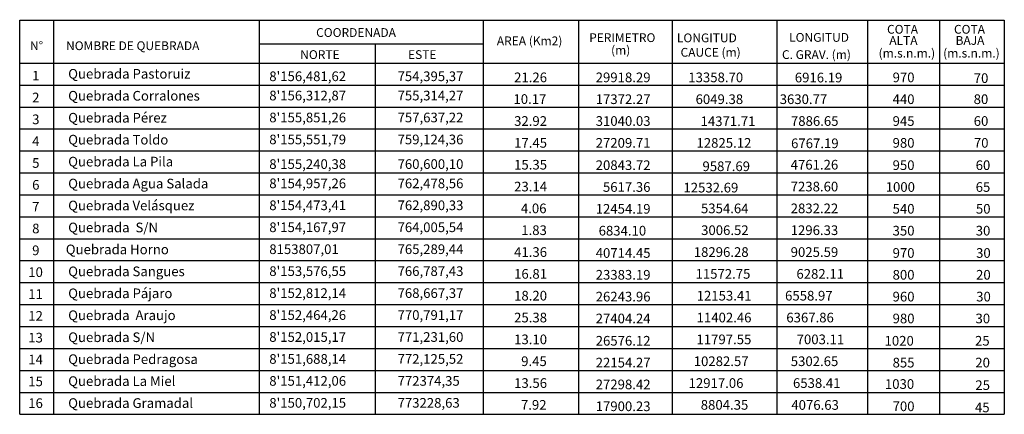
# Model space of a CAD drawing. Extents: x 709470 to 886214, y 8050186 to 8221298.
# Drawn here: x 804821 to 827245, y 8063686 to 8072675 of the extents above; entities that cross this region are included whole.
import ezdxf
from ezdxf.enums import TextEntityAlignment as Align

# ---------------------------------------------------------------- set-up
doc = ezdxf.new("R2010")
doc.units = 0
doc.layers.add('TEX-QUEBRADA', color=7, linetype='Continuous')
doc.styles.add('SIMPLEX', font='simplex.shx')
doc.styles.add('WMF-ARIAL0', font='txt')

msp = doc.modelspace()

# ---------------------------------------------------------------- linework, layer by layer
at = {"layer": 'TEX-QUEBRADA'}
for p, q in [((804821, 8072665), (827245, 8072665)), ((804821, 8063686), (804821, 8072665)), ((804821, 8072665), (827245, 8072665)), ((804821, 8063686), (804821, 8072665)), ((805593, 8072665), (805593, 8063686)), ((805593, 8072665), (805593, 8063686)), ((810273, 8072665), (810273, 8063686)), ((810273, 8072665), (810273, 8063686)), ((815376, 8072665), (815376, 8063686)), ((815376, 8072665), (815376, 8063686)), ((817549, 8072665), (817549, 8063686)), ((817549, 8072665), (817549, 8063686)), ((819678, 8072665), (819678, 8063686)), ((819678, 8072665), (819678, 8063686)), ((822063, 8072665), (822063, 8063686)), ((822063, 8072665), (822063, 8063686)), ((827245, 8072665), (827245, 8063686)), ((827245, 8072665), (827245, 8063686)), ((810273, 8072125), (815376, 8072125)), ((810273, 8072125), (815376, 8072125)), ((812914, 8072125), (812914, 8063686)), ((812914, 8072125), (812914, 8063686)), ((804821, 8071686), (827245, 8071686)), ((804821, 8071686), (827245, 8071686)), ((804821, 8071186), (827245, 8071186)), ((804821, 8071186), (827245, 8071186)), ((804821, 8070686), (827245, 8070686)), ((804821, 8070686), (827245, 8070686)), ((804821, 8070186), (827245, 8070186)), ((804821, 8070186), (827245, 8070186)), ((804821, 8069686), (827245, 8069686)), ((804821, 8069686), (827245, 8069686)), ((804821, 8069186), (827245, 8069186)), ((804821, 8069186), (827245, 8069186)), ((804821, 8068686), (827245, 8068686)), ((804821, 8068686), (827245, 8068686)), ((804821, 8068186), (827245, 8068186)), ((804821, 8068186), (827245, 8068186)), ((804821, 8067686), (827245, 8067686)), ((804821, 8067686), (827245, 8067686)), ((804821, 8067186), (827245, 8067186)), ((804821, 8067186), (827245, 8067186)), ((804821, 8066686), (827245, 8066686)), ((804821, 8066686), (827245, 8066686)), ((804821, 8066186), (827245, 8066186)), ((804821, 8066186), (827245, 8066186)), ((804821, 8065686), (827245, 8065686)), ((804821, 8065686), (827245, 8065686)), ((804821, 8065186), (827245, 8065186)), ((804821, 8065186), (827245, 8065186)), ((804821, 8064686), (827245, 8064686)), ((804821, 8064686), (827245, 8064686)), ((804821, 8064186), (827245, 8064186)), ((804821, 8064186), (827245, 8064186)), ((804821, 8063686), (827245, 8063686)), ((804821, 8063686), (827245, 8063686))]:
    msp.add_line(p, q, dxfattribs=at)
for points in [[(804821, 8072665), (827245, 8072665)], [(804821, 8072665), (827245, 8072665)], [(824128, 8072675), (824128, 8063686)], [(824128, 8072675), (824128, 8063686)], [(825769, 8072675), (825769, 8063686)], [(825769, 8072675), (825769, 8063686)]]:
    msp.add_lwpolyline(points, dxfattribs=at)

# ---------------------------------------------------------------- texts
at = {"layer": 'TEX-QUEBRADA', "lineweight": 0}
for s, height, style, p in [('COTA', 200, 'WMF-ARIAL0', (824574, 8072356)), ('COTA', 200, 'WMF-ARIAL0', (826099, 8072356)), ('COORDENADA', 200, 'WMF-ARIAL0', (811572, 8072283)), ('COORDENADA', 200, 'WMF-ARIAL0', (811572, 8072283)), ('AREA (Km2)', 200, 'WMF-ARIAL0', (815688, 8072093)), ('AREA (Km2)', 200, 'WMF-ARIAL0', (815688, 8072093)), ('PERIMETRO', 200, 'WMF-ARIAL0', (817791, 8072166)), ('PERIMETRO', 200, 'WMF-ARIAL0', (817791, 8072166)), ('LONGITUD', 200, 'WMF-ARIAL0', (819789, 8072161)), ('LONGITUD', 200, 'WMF-ARIAL0', (819789, 8072161)), ('LONGITUD', 200, 'WMF-ARIAL0', (822344, 8072172)), ('LONGITUD', 200, 'WMF-ARIAL0', (822344, 8072172)), ('ALTA', 200, 'WMF-ARIAL0', (824626, 8072102)), ('ALTA', 200, 'WMF-ARIAL0', (824626, 8072102)), ('BAJA', 200, 'WMF-ARIAL0', (826135, 8072102)), ('N°', 200, 'WMF-ARIAL0', (805056, 8071982)), ('N°', 200, 'WMF-ARIAL0', (805056, 8071982)), ('NOMBRE DE QUEBRADA', 200, 'WMF-ARIAL0', (805877, 8071982)), ('NOMBRE DE QUEBRADA', 200, 'WMF-ARIAL0', (805877, 8071982)), ('CAUCE (m)', 200, 'WMF-ARIAL0', (819872, 8071832)), ('CAUCE (m)', 200, 'WMF-ARIAL0', (819872, 8071832)), ('NORTE', 200, 'WMF-ARIAL0', (811210, 8071780)), ('NORTE', 200, 'WMF-ARIAL0', (811210, 8071780)), ('ESTE', 200, 'WMF-ARIAL0', (813665, 8071780)), ('ESTE', 200, 'WMF-ARIAL0', (813665, 8071780)), ('C. GRAV. (m)', 200, 'WMF-ARIAL0', (822182, 8071780)), ('C. GRAV. (m)', 200, 'WMF-ARIAL0', (822182, 8071780)), ('1', 220, 'SIMPLEX', (805105, 8071290)), ('1', 220, 'SIMPLEX', (805105, 8071290)), ('Quebrada Pastoruiz', 220, 'SIMPLEX', (805926, 8071332)), ('Quebrada Pastoruiz', 220, 'SIMPLEX', (805926, 8071332)), ("8'156,481,62 ", 220, 'SIMPLEX', (810505, 8071276)), ('754,395,37 ', 220, 'SIMPLEX', (813427, 8071276)), ('754,395,37 ', 220, 'SIMPLEX', (813427, 8071276)), ('754,395,37 ', 220, 'SIMPLEX', (813427, 8071276)), ('754,395,37 ', 220, 'SIMPLEX', (813427, 8071276)), ('21.26', 220, 'SIMPLEX', (816081, 8071251)), ('21.26', 220, 'SIMPLEX', (816081, 8071251)), ('29918.29', 220, 'SIMPLEX', (817939, 8071251)), ('29918.29', 220, 'SIMPLEX', (817939, 8071251)), (' 13358.70', 220, 'SIMPLEX', (819981, 8071251)), (' 13358.70', 220, 'SIMPLEX', (819981, 8071251)), ('6916.19', 220, 'SIMPLEX', (822474, 8071247)), ('6916.19', 220, 'SIMPLEX', (822474, 8071247)), ('970', 220, 'SIMPLEX', (824701, 8071251)), ('970', 220, 'SIMPLEX', (824701, 8071251)), ('70', 220, 'SIMPLEX', (826549, 8071234)), ('70', 220, 'SIMPLEX', (826549, 8071234)), ('2', 220, 'SIMPLEX', (805105, 8070793)), ('2', 220, 'SIMPLEX', (805105, 8070793)), ('Quebrada Corralones', 220, 'SIMPLEX', (805926, 8070832)), ('Quebrada Corralones', 220, 'SIMPLEX', (805926, 8070832)), ("8'156,312,87", 220, 'SIMPLEX', (810505, 8070837)), ("8'156,312,87", 220, 'SIMPLEX', (810505, 8070837)), ('755,314,27 ', 220, 'SIMPLEX', (813427, 8070837)), ('755,314,27 ', 220, 'SIMPLEX', (813427, 8070837)), ('10.17', 220, 'SIMPLEX', (816066, 8070757)), ('10.17', 220, 'SIMPLEX', (816066, 8070757)), ('17372.27', 220, 'SIMPLEX', (817939, 8070754)), ('17372.27', 220, 'SIMPLEX', (817939, 8070754)), (' 6049.38', 220, 'SIMPLEX', (820147, 8070754)), (' 6049.38', 220, 'SIMPLEX', (820147, 8070754)), ('  3630.77', 220, 'SIMPLEX', (821995, 8070754)), ('  3630.77', 220, 'SIMPLEX', (821995, 8070754)), ('440', 220, 'SIMPLEX', (824701, 8070754)), ('440', 220, 'SIMPLEX', (824701, 8070754)), ('80', 220, 'SIMPLEX', (826547, 8070754)), ('80', 220, 'SIMPLEX', (826547, 8070754)), ('3', 220, 'SIMPLEX', (805105, 8070295)), ('3', 220, 'SIMPLEX', (805105, 8070295)), ('Quebrada Pérez', 220, 'SIMPLEX', (805926, 8070332)), ('Quebrada Pérez', 220, 'SIMPLEX', (805926, 8070332)), ("8'155,851,26 ", 220, 'SIMPLEX', (810505, 8070337)), ("8'155,851,26 ", 220, 'SIMPLEX', (810505, 8070337)), ('757,637,22 ', 220, 'SIMPLEX', (813427, 8070337)), ('757,637,22 ', 220, 'SIMPLEX', (813427, 8070337)), ('32.92', 220, 'SIMPLEX', (816081, 8070257)), ('32.92', 220, 'SIMPLEX', (816081, 8070257)), ('31040.03', 220, 'SIMPLEX', (817939, 8070257)), ('31040.03', 220, 'SIMPLEX', (817939, 8070257)), ('7886.65', 220, 'SIMPLEX', (822386, 8070257)), ('7886.65', 220, 'SIMPLEX', (822386, 8070257)), ('945', 220, 'SIMPLEX', (824701, 8070257)), ('945', 220, 'SIMPLEX', (824701, 8070257)), ('60', 220, 'SIMPLEX', (826548, 8070257)), ('60', 220, 'SIMPLEX', (826548, 8070257)), ('14371.71', 220, 'SIMPLEX', (820328, 8070252)), ('14371.71', 220, 'SIMPLEX', (820328, 8070252)), ('Quebrada Toldo', 220, 'SIMPLEX', (805926, 8069832)), ('Quebrada Toldo', 220, 'SIMPLEX', (805926, 8069832)), ("8'155,551,79 ", 220, 'SIMPLEX', (810505, 8069837)), ("8'155,551,79 ", 220, 'SIMPLEX', (810505, 8069837)), ('759,124,36 ', 220, 'SIMPLEX', (813427, 8069837)), ('759,124,36 ', 220, 'SIMPLEX', (813427, 8069837)), ('4', 220, 'SIMPLEX', (805105, 8069798)), ('4', 220, 'SIMPLEX', (805105, 8069798)), ('17.45', 220, 'SIMPLEX', (816081, 8069759)), ('17.45', 220, 'SIMPLEX', (816081, 8069759)), ('27209.71', 220, 'SIMPLEX', (817939, 8069759)), ('27209.71', 220, 'SIMPLEX', (817939, 8069759)), ('12825.12', 220, 'SIMPLEX', (820235, 8069759)), ('12825.12', 220, 'SIMPLEX', (820235, 8069759)), ('6767.19', 220, 'SIMPLEX', (822389, 8069749)), ('6767.19', 220, 'SIMPLEX', (822389, 8069749)), ('980', 220, 'SIMPLEX', (824701, 8069759)), ('980', 220, 'SIMPLEX', (824701, 8069759)), ('70', 220, 'SIMPLEX', (826552, 8069759)), ('70', 220, 'SIMPLEX', (826552, 8069759)), ('5', 220, 'SIMPLEX', (805105, 8069301)), ('5', 220, 'SIMPLEX', (805105, 8069301)), ('Quebrada La Pila', 220, 'SIMPLEX', (805926, 8069332)), ('Quebrada La Pila', 220, 'SIMPLEX', (805926, 8069332)), ("8'155,240,38 ", 220, 'SIMPLEX', (810505, 8069276)), ("8'155,240,38 ", 220, 'SIMPLEX', (810505, 8069276)), ('760,600,10  ', 220, 'SIMPLEX', (813427, 8069276)), ('760,600,10  ', 220, 'SIMPLEX', (813427, 8069276)), ('15.35', 220, 'SIMPLEX', (816081, 8069262)), ('15.35', 220, 'SIMPLEX', (816081, 8069262)), ('20843.72', 220, 'SIMPLEX', (817939, 8069251)), ('20843.72', 220, 'SIMPLEX', (817939, 8069251)), ('9587.69', 220, 'SIMPLEX', (820371, 8069226)), ('9587.69', 220, 'SIMPLEX', (820371, 8069226)), ('4761.26', 220, 'SIMPLEX', (822380, 8069262)), ('4761.26', 220, 'SIMPLEX', (822380, 8069262)), ('950', 220, 'SIMPLEX', (824701, 8069251)), ('950', 220, 'SIMPLEX', (824701, 8069251)), ('60', 220, 'SIMPLEX', (826593, 8069251)), ('60', 220, 'SIMPLEX', (826593, 8069251)), ('6', 220, 'SIMPLEX', (805105, 8068803)), ('6', 220, 'SIMPLEX', (805105, 8068803)), ('Quebrada Agua Salada', 220, 'SIMPLEX', (805926, 8068832)), ('Quebrada Agua Salada', 220, 'SIMPLEX', (805926, 8068832)), ("8'154,957,26 ", 220, 'SIMPLEX', (810505, 8068837)), ("8'154,957,26 ", 220, 'SIMPLEX', (810505, 8068837)), ('762,478,56 ', 220, 'SIMPLEX', (813427, 8068837)), ('762,478,56 ', 220, 'SIMPLEX', (813427, 8068837)), ('23.14', 220, 'SIMPLEX', (816081, 8068764)), ('23.14', 220, 'SIMPLEX', (816081, 8068764)), ('5617.36', 220, 'SIMPLEX', (818104, 8068754)), ('5617.36', 220, 'SIMPLEX', (818104, 8068754)), ('  12532.69', 220, 'SIMPLEX', (819803, 8068740)), ('  12532.69', 220, 'SIMPLEX', (819803, 8068740)), ('7238.60', 220, 'SIMPLEX', (822380, 8068764)), ('7238.60', 220, 'SIMPLEX', (822380, 8068764)), ('1000', 220, 'SIMPLEX', (824544, 8068754)), ('1000', 220, 'SIMPLEX', (824544, 8068754)), ('65', 220, 'SIMPLEX', (826593, 8068754)), ('65', 220, 'SIMPLEX', (826593, 8068754)), ('7', 220, 'SIMPLEX', (805105, 8068306)), ('7', 220, 'SIMPLEX', (805105, 8068306)), ('Quebrada Velásquez', 220, 'SIMPLEX', (805926, 8068332)), ('Quebrada Velásquez', 220, 'SIMPLEX', (805926, 8068332)), ("8'154,473,41 ", 220, 'SIMPLEX', (810505, 8068337)), ("8'154,473,41 ", 220, 'SIMPLEX', (810505, 8068337)), ('762,890,33  ', 220, 'SIMPLEX', (813427, 8068337)), ('762,890,33  ', 220, 'SIMPLEX', (813427, 8068337)), ('4.06', 220, 'SIMPLEX', (816236, 8068267)), ('4.06', 220, 'SIMPLEX', (816236, 8068267)), ('12454.19 ', 220, 'SIMPLEX', (817939, 8068257)), ('12454.19 ', 220, 'SIMPLEX', (817939, 8068257)), ('5354.64', 220, 'SIMPLEX', (820337, 8068267)), ('5354.64', 220, 'SIMPLEX', (820337, 8068267)), ('2832.22', 220, 'SIMPLEX', (822380, 8068267)), ('2832.22', 220, 'SIMPLEX', (822380, 8068267)), ('540', 220, 'SIMPLEX', (824701, 8068257)), ('540', 220, 'SIMPLEX', (824701, 8068257)), ('50', 220, 'SIMPLEX', (826599, 8068257)), ('50', 220, 'SIMPLEX', (826599, 8068257)), ('8', 220, 'SIMPLEX', (805105, 8067809)), ('8', 220, 'SIMPLEX', (805105, 8067809)), ('Quebrada  S/N ', 220, 'SIMPLEX', (805926, 8067832)), ('Quebrada  S/N ', 220, 'SIMPLEX', (805926, 8067832)), ("8'154,167,97 ", 220, 'SIMPLEX', (810505, 8067837)), ("8'154,167,97 ", 220, 'SIMPLEX', (810505, 8067837)), ('764,005,54 ', 220, 'SIMPLEX', (813427, 8067837)), ('764,005,54 ', 220, 'SIMPLEX', (813427, 8067837)), ('1.83', 220, 'SIMPLEX', (816244, 8067770)), (' 6834.10 ', 220, 'SIMPLEX', (817939, 8067759)), (' 6834.10 ', 220, 'SIMPLEX', (817939, 8067759)), ('3006.52', 220, 'SIMPLEX', (820340, 8067770)), ('3006.52', 220, 'SIMPLEX', (820340, 8067770)), ('1296.33 ', 220, 'SIMPLEX', (822380, 8067770)), ('1296.33 ', 220, 'SIMPLEX', (822380, 8067770)), ('350', 220, 'SIMPLEX', (824701, 8067759)), ('350', 220, 'SIMPLEX', (824701, 8067759)), ('30', 220, 'SIMPLEX', (826594, 8067759)), ('30', 220, 'SIMPLEX', (826594, 8067759)), ('Quebrada Horno', 220, 'SIMPLEX', (805871, 8067332)), ('Quebrada Horno', 220, 'SIMPLEX', (805871, 8067332)), ('9', 220, 'SIMPLEX', (805105, 8067311)), ('9', 220, 'SIMPLEX', (805105, 8067311)), ('8153807,01 ', 220, 'SIMPLEX', (810505, 8067337)), ('8153807,01 ', 220, 'SIMPLEX', (810505, 8067337)), ('765,289,44  ', 220, 'SIMPLEX', (813427, 8067337)), ('765,289,44  ', 220, 'SIMPLEX', (813427, 8067337)), ('41.36', 220, 'SIMPLEX', (816081, 8067272)), ('41.36', 220, 'SIMPLEX', (816081, 8067272)), ('40714.45', 220, 'SIMPLEX', (817939, 8067251)), ('40714.45', 220, 'SIMPLEX', (817939, 8067251)), ('18296.28 ', 220, 'SIMPLEX', (820173, 8067272)), ('18296.28 ', 220, 'SIMPLEX', (820173, 8067272)), ('9025.59', 220, 'SIMPLEX', (822380, 8067272)), ('9025.59', 220, 'SIMPLEX', (822380, 8067272)), ('970', 220, 'SIMPLEX', (824701, 8067251)), ('970', 220, 'SIMPLEX', (824701, 8067251)), ('30', 220, 'SIMPLEX', (826602, 8067251)), ('30', 220, 'SIMPLEX', (826602, 8067251)), ('10', 220, 'SIMPLEX', (805016, 8066814)), ('10', 220, 'SIMPLEX', (805016, 8066814)), ('Quebrada Sangues', 220, 'SIMPLEX', (805926, 8066832)), ("8'153,576,55 ", 220, 'SIMPLEX', (810505, 8066837)), ("8'153,576,55 ", 220, 'SIMPLEX', (810505, 8066837)), ('766,787,43  ', 220, 'SIMPLEX', (813427, 8066837)), ('766,787,43  ', 220, 'SIMPLEX', (813427, 8066837)), ('16.81', 220, 'SIMPLEX', (816081, 8066775)), ('16.81', 220, 'SIMPLEX', (816081, 8066775)), ('23383.19', 220, 'SIMPLEX', (817939, 8066754)), ('23383.19', 220, 'SIMPLEX', (817939, 8066754)), ('11572.75', 220, 'SIMPLEX', (820213, 8066775)), ('11572.75', 220, 'SIMPLEX', (820213, 8066775)), ('6282.11', 220, 'SIMPLEX', (822511, 8066775)), ('6282.11', 220, 'SIMPLEX', (822511, 8066775)), ('800', 220, 'SIMPLEX', (824701, 8066754)), ('800', 220, 'SIMPLEX', (824701, 8066754)), ('20', 220, 'SIMPLEX', (826602, 8066754)), ('20', 220, 'SIMPLEX', (826602, 8066754)), ('11', 220, 'SIMPLEX', (805016, 8066316)), ('11', 220, 'SIMPLEX', (805016, 8066316)), ('Quebrada Pájaro', 220, 'SIMPLEX', (805926, 8066332)), ('Quebrada Pájaro', 220, 'SIMPLEX', (805926, 8066332)), ("8'152,812,14", 220, 'SIMPLEX', (810505, 8066337)), ("8'152,812,14", 220, 'SIMPLEX', (810505, 8066337)), ('768,667,37', 220, 'SIMPLEX', (813427, 8066337)), ('768,667,37', 220, 'SIMPLEX', (813427, 8066337)), ('18.20', 220, 'SIMPLEX', (816081, 8066278)), ('18.20', 220, 'SIMPLEX', (816081, 8066278)), ('26243.96 ', 220, 'SIMPLEX', (817939, 8066257)), ('26243.96 ', 220, 'SIMPLEX', (817939, 8066257)), ('12153.41', 220, 'SIMPLEX', (820239, 8066278)), ('12153.41', 220, 'SIMPLEX', (820239, 8066278)), (' 6558.97 ', 220, 'SIMPLEX', (822185, 8066278)), (' 6558.97 ', 220, 'SIMPLEX', (822185, 8066278)), ('960', 220, 'SIMPLEX', (824701, 8066257)), ('960', 220, 'SIMPLEX', (824701, 8066257)), ('30', 220, 'SIMPLEX', (826605, 8066257)), ('30', 220, 'SIMPLEX', (826605, 8066257)), ('12', 220, 'SIMPLEX', (805016, 8065819)), ('12', 220, 'SIMPLEX', (805016, 8065819)), ('Quebrada  Araujo', 220, 'SIMPLEX', (805926, 8065832)), ('Quebrada  Araujo', 220, 'SIMPLEX', (805926, 8065832)), ("8'152,464,26 ", 220, 'SIMPLEX', (810505, 8065837)), ("8'152,464,26 ", 220, 'SIMPLEX', (810505, 8065837)), ('770,791,17 ', 220, 'SIMPLEX', (813427, 8065837)), ('770,791,17 ', 220, 'SIMPLEX', (813427, 8065837)), ('25.38', 220, 'SIMPLEX', (816081, 8065780)), ('25.38', 220, 'SIMPLEX', (816081, 8065780)), ('11402.46', 220, 'SIMPLEX', (820238, 8065780)), ('11402.46', 220, 'SIMPLEX', (820238, 8065780)), (' 6367.86', 220, 'SIMPLEX', (822213, 8065780)), (' 6367.86', 220, 'SIMPLEX', (822213, 8065780)), ('27404.24', 220, 'SIMPLEX', (817939, 8065759)), ('27404.24', 220, 'SIMPLEX', (817939, 8065759)), ('980', 220, 'SIMPLEX', (824701, 8065759)), ('980', 220, 'SIMPLEX', (824701, 8065759)), ('30', 220, 'SIMPLEX', (826589, 8065759)), ('30', 220, 'SIMPLEX', (826589, 8065759)), ('13', 220, 'SIMPLEX', (805016, 8065322)), ('13', 220, 'SIMPLEX', (805016, 8065322)), ('Quebrada S/N', 220, 'SIMPLEX', (805926, 8065332)), ('Quebrada S/N', 220, 'SIMPLEX', (805926, 8065332)), ("8'152,015,17 ", 220, 'SIMPLEX', (810505, 8065337)), ("8'152,015,17 ", 220, 'SIMPLEX', (810505, 8065337)), ('771,231,60  ', 220, 'SIMPLEX', (813427, 8065337)), ('771,231,60  ', 220, 'SIMPLEX', (813427, 8065337)), ('13.10', 220, 'SIMPLEX', (816081, 8065283)), ('13.10', 220, 'SIMPLEX', (816081, 8065283)), ('26576.12', 220, 'SIMPLEX', (817939, 8065251)), ('26576.12', 220, 'SIMPLEX', (817939, 8065251)), ('11797.55', 220, 'SIMPLEX', (820235, 8065283)), ('11797.55', 220, 'SIMPLEX', (820235, 8065283)), ('7003.11', 220, 'SIMPLEX', (822516, 8065283)), ('7003.11', 220, 'SIMPLEX', (822516, 8065283)), ('1020', 220, 'SIMPLEX', (824518, 8065251)), ('1020', 220, 'SIMPLEX', (824518, 8065251)), ('25', 220, 'SIMPLEX', (826578, 8065251)), ('25', 220, 'SIMPLEX', (826578, 8065251)), ('14', 220, 'SIMPLEX', (805016, 8064824)), ('14', 220, 'SIMPLEX', (805016, 8064824)), ('Quebrada Pedragosa', 220, 'SIMPLEX', (805926, 8064832)), ('Quebrada Pedragosa', 220, 'SIMPLEX', (805926, 8064832)), ("8'151,688,14 ", 220, 'SIMPLEX', (810505, 8064837)), ("8'151,688,14 ", 220, 'SIMPLEX', (810505, 8064837)), ('772,125,52 ', 220, 'SIMPLEX', (813427, 8064837)), ('772,125,52 ', 220, 'SIMPLEX', (813427, 8064837)), ('9.45', 220, 'SIMPLEX', (816242, 8064785)), ('9.45', 220, 'SIMPLEX', (816242, 8064785)), ('22154.27', 220, 'SIMPLEX', (817939, 8064754)), ('22154.27', 220, 'SIMPLEX', (817939, 8064754)), ('10282.57 ', 220, 'SIMPLEX', (820172, 8064785)), ('10282.57 ', 220, 'SIMPLEX', (820172, 8064785)), ('5302.65', 220, 'SIMPLEX', (822382, 8064785)), ('5302.65', 220, 'SIMPLEX', (822382, 8064785)), ('855', 220, 'SIMPLEX', (824701, 8064754)), ('855', 220, 'SIMPLEX', (824701, 8064754)), ('20', 220, 'SIMPLEX', (826585, 8064754)), ('20', 220, 'SIMPLEX', (826585, 8064754)), ('15', 220, 'SIMPLEX', (805016, 8064327)), ('15', 220, 'SIMPLEX', (805016, 8064327)), ('Quebrada La Miel', 220, 'SIMPLEX', (805926, 8064332)), ('Quebrada La Miel', 220, 'SIMPLEX', (805926, 8064332)), ("8'151,412,06 ", 220, 'SIMPLEX', (810505, 8064337)), ("8'151,412,06 ", 220, 'SIMPLEX', (810505, 8064337)), ('772374,35 ', 220, 'SIMPLEX', (813427, 8064337)), ('772374,35 ', 220, 'SIMPLEX', (813427, 8064337)), ('13.56', 220, 'SIMPLEX', (816081, 8064288)), ('13.56', 220, 'SIMPLEX', (816081, 8064288)), ('27298.42 ', 220, 'SIMPLEX', (817939, 8064257)), ('27298.42 ', 220, 'SIMPLEX', (817939, 8064257)), (' 12917.06', 220, 'SIMPLEX', (819988, 8064288)), (' 12917.06', 220, 'SIMPLEX', (819988, 8064288)), ('6538.41 ', 220, 'SIMPLEX', (822432, 8064288)), ('6538.41 ', 220, 'SIMPLEX', (822432, 8064288)), ('1030', 220, 'SIMPLEX', (824526, 8064266)), ('1030', 220, 'SIMPLEX', (824526, 8064266)), ('25', 220, 'SIMPLEX', (826586, 8064240)), ('25', 220, 'SIMPLEX', (826586, 8064240)), ('16', 220, 'SIMPLEX', (805016, 8063830)), ('16', 220, 'SIMPLEX', (805016, 8063830)), ('Quebrada Gramadal', 220, 'SIMPLEX', (805926, 8063832)), ('Quebrada Gramadal', 220, 'SIMPLEX', (805926, 8063832)), ("8'150,702,15 ", 220, 'SIMPLEX', (810505, 8063837)), ("8'150,702,15 ", 220, 'SIMPLEX', (810505, 8063837)), ('773228,63  ', 220, 'SIMPLEX', (813427, 8063837)), ('773228,63  ', 220, 'SIMPLEX', (813427, 8063837)), ('7.92', 220, 'SIMPLEX', (816237, 8063791)), ('7.92', 220, 'SIMPLEX', (816237, 8063791)), ('17900.23 ', 220, 'SIMPLEX', (817939, 8063759)), ('17900.23 ', 220, 'SIMPLEX', (817939, 8063759)), ('8804.35', 220, 'SIMPLEX', (820332, 8063791)), ('8804.35', 220, 'SIMPLEX', (820332, 8063791)), ('4076.63 ', 220, 'SIMPLEX', (822395, 8063789)), ('4076.63 ', 220, 'SIMPLEX', (822395, 8063789)), ('700', 220, 'SIMPLEX', (824701, 8063759)), ('700', 220, 'SIMPLEX', (824701, 8063759)), ('45', 220, 'SIMPLEX', (826577, 8063733)), ('45', 220, 'SIMPLEX', (826577, 8063733))]:
    msp.add_text(s, height=height, dxfattribs=dict(at, style=style)).set_placement(p)
at = {"layer": 'TEX-QUEBRADA', "lineweight": 0, "style": 'WMF-ARIAL0'}
for s, p in [('(m)', (818508, 8071982)), ('(m)', (818508, 8071982)), ('(m.s.n.m.)', (825026, 8071913)), ('(m.s.n.m.)', (825026, 8071913)), ('(m.s.n.m.)', (826496, 8071913))]:
    msp.add_text(s, height=200, dxfattribs=at).set_placement(p, align=Align.MIDDLE_CENTER)

doc.saveas('drawing.dxf')
